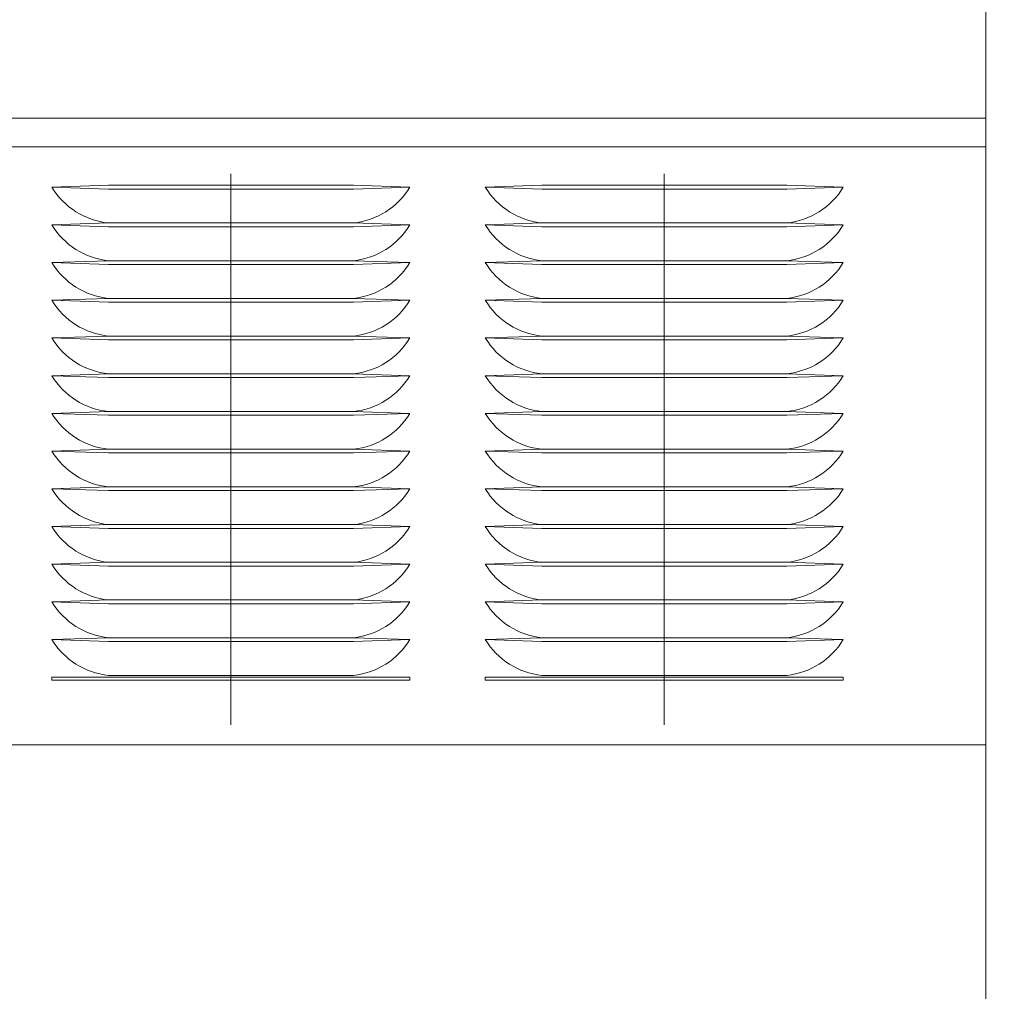
# Model space of a CAD drawing. Units: inches. Extents: x 89 to 871, y 0 to 560.
# Drawn here: x 196 to 226, y 345 to 375 of the extents above; entities that cross this region are included whole.
import ezdxf

# ---------------------------------------------------------------- set-up
doc = ezdxf.new("R2010")
doc.units = ezdxf.units.IN
doc.header["$MEASUREMENT"] = 0

# ---------------------------------------------------------------- blocks, each defined once
blk = doc.blocks.new('block 343')
at = {"color": 7, "lineweight": 60}
blk.add_open_spline([(89.323, 0.485), (89.323, 0.485), (870.677, 0.485), (870.677, 0.485), (870.677, 0.485), (89.323, 0.485), (89.323, 0.485), (89.323, 0.485), (89.323, 559.514), (89.323, 559.514), (89.323, 559.514), (870.677, 559.514), (870.677, 559.514), (870.677, 559.514), (870.677, 0.485), (870.677, 0.485)], degree=3, knots=[0, 0, 0, 0, 1, 1, 1, 2, 2, 2, 3, 3, 3, 4, 4, 4, 5, 5, 5, 5], dxfattribs=at)
blk = doc.blocks.new('block 348')
at = {"lineweight": 0}
blk.add_lwpolyline([(225.338, 518.085), (225.338, 335.02)], dxfattribs=at)
blk = doc.blocks.new('block 360')
at = {"lineweight": 0}
blk.add_lwpolyline([(165.925, 371.751), (225.338, 371.751)], dxfattribs=at)
blk = doc.blocks.new('block 390')
at = {"lineweight": 0}
blk.add_lwpolyline([(165.925, 352.593), (225.338, 352.593)], dxfattribs=at)
blk = doc.blocks.new('block 391')
at = {"lineweight": 0}
blk.add_lwpolyline([(165.925, 370.874), (225.338, 370.874)], dxfattribs=at)
blk = doc.blocks.new('block 663')
at = {"lineweight": 0}
blk.add_lwpolyline([(211.761, 355.755), (219.25, 355.755)], dxfattribs=at)
blk = doc.blocks.new('block 664')
at = {"lineweight": 0}
blk.add_lwpolyline([(211.761, 355.871), (219.25, 355.871)], dxfattribs=at)
blk = doc.blocks.new('block 665')
at = {"lineweight": 0}
blk.add_lwpolyline([(211.761, 357.023), (219.25, 357.023)], dxfattribs=at)
blk = doc.blocks.new('block 666')
at = {"lineweight": 0}
blk.add_lwpolyline([(211.761, 356.908), (219.25, 356.908)], dxfattribs=at)
blk = doc.blocks.new('block 667')
at = {"lineweight": 0}
blk.add_lwpolyline([(211.761, 358.06), (219.25, 358.06)], dxfattribs=at)
blk = doc.blocks.new('block 668')
at = {"lineweight": 0}
blk.add_lwpolyline([(211.761, 358.175), (219.25, 358.175)], dxfattribs=at)
blk = doc.blocks.new('block 669')
at = {"lineweight": 0}
blk.add_lwpolyline([(211.761, 359.212), (219.25, 359.212)], dxfattribs=at)
blk = doc.blocks.new('block 670')
at = {"lineweight": 0}
blk.add_lwpolyline([(211.761, 359.327), (219.25, 359.327)], dxfattribs=at)
blk = doc.blocks.new('block 671')
at = {"lineweight": 0}
blk.add_lwpolyline([(211.761, 360.364), (219.25, 360.364)], dxfattribs=at)
blk = doc.blocks.new('block 672')
at = {"lineweight": 0}
blk.add_lwpolyline([(211.761, 360.479), (219.25, 360.479)], dxfattribs=at)
blk = doc.blocks.new('block 673')
at = {"lineweight": 0}
blk.add_lwpolyline([(211.761, 364.973), (219.25, 364.973)], dxfattribs=at)
blk = doc.blocks.new('block 674')
at = {"lineweight": 0}
blk.add_lwpolyline([(211.761, 365.088), (219.25, 365.088)], dxfattribs=at)
blk = doc.blocks.new('block 675')
at = {"lineweight": 0}
blk.add_lwpolyline([(211.761, 366.125), (219.25, 366.125)], dxfattribs=at)
blk = doc.blocks.new('block 676')
at = {"lineweight": 0}
blk.add_lwpolyline([(211.761, 366.24), (219.25, 366.24)], dxfattribs=at)
blk = doc.blocks.new('block 677')
at = {"lineweight": 0}
blk.add_lwpolyline([(211.761, 367.277), (219.25, 367.277)], dxfattribs=at)
blk = doc.blocks.new('block 678')
at = {"lineweight": 0}
blk.add_lwpolyline([(211.761, 367.392), (219.25, 367.392)], dxfattribs=at)
blk = doc.blocks.new('block 679')
at = {"lineweight": 0}
blk.add_lwpolyline([(211.761, 361.516), (219.25, 361.516)], dxfattribs=at)
blk = doc.blocks.new('block 680')
at = {"lineweight": 0}
blk.add_lwpolyline([(211.761, 361.631), (219.25, 361.631)], dxfattribs=at)
blk = doc.blocks.new('block 681')
at = {"lineweight": 0}
blk.add_lwpolyline([(211.761, 362.668), (219.25, 362.668)], dxfattribs=at)
blk = doc.blocks.new('block 682')
at = {"lineweight": 0}
blk.add_lwpolyline([(211.761, 362.783), (219.25, 362.783)], dxfattribs=at)
blk = doc.blocks.new('block 683')
at = {"lineweight": 0}
blk.add_lwpolyline([(211.761, 363.82), (219.25, 363.82)], dxfattribs=at)
blk = doc.blocks.new('block 684')
at = {"lineweight": 0}
blk.add_lwpolyline([(211.761, 363.936), (219.25, 363.936)], dxfattribs=at)
blk = doc.blocks.new('block 685')
at = {"lineweight": 0}
blk.add_lwpolyline([(211.761, 354.719), (219.25, 354.719)], dxfattribs=at)
blk = doc.blocks.new('block 686')
at = {"lineweight": 0}
blk.add_lwpolyline([(210.033, 354.575), (220.978, 354.575)], dxfattribs=at)
blk = doc.blocks.new('block 687')
at = {"lineweight": 0}
blk.add_lwpolyline([(210.033, 354.661), (220.978, 354.661)], dxfattribs=at)
blk = doc.blocks.new('block 688')
at = {"lineweight": 0}
blk.add_lwpolyline([(211.761, 368.429), (219.25, 368.429)], dxfattribs=at)
blk = doc.blocks.new('block 689')
at = {"lineweight": 0}
blk.add_lwpolyline([(211.761, 368.544), (219.25, 368.544)], dxfattribs=at)
blk = doc.blocks.new('block 690')
at = {"lineweight": 0}
blk.add_lwpolyline([(211.761, 369.581), (219.25, 369.581)], dxfattribs=at)
blk = doc.blocks.new('block 691')
at = {"lineweight": 0}
blk.add_lwpolyline([(211.761, 369.696), (219.25, 369.696)], dxfattribs=at)
blk = doc.blocks.new('block 692')
at = {"lineweight": 0}
blk.add_lwpolyline([(198.512, 364.973), (206, 364.973)], dxfattribs=at)
blk = doc.blocks.new('block 693')
at = {"lineweight": 0}
blk.add_lwpolyline([(198.512, 365.088), (206, 365.088)], dxfattribs=at)
blk = doc.blocks.new('block 694')
at = {"lineweight": 0}
blk.add_lwpolyline([(198.512, 366.125), (206, 366.125)], dxfattribs=at)
blk = doc.blocks.new('block 695')
at = {"lineweight": 0}
blk.add_lwpolyline([(198.512, 366.24), (206, 366.24)], dxfattribs=at)
blk = doc.blocks.new('block 696')
at = {"lineweight": 0}
blk.add_lwpolyline([(198.512, 367.277), (206, 367.277)], dxfattribs=at)
blk = doc.blocks.new('block 697')
at = {"lineweight": 0}
blk.add_lwpolyline([(198.512, 367.392), (206, 367.392)], dxfattribs=at)
blk = doc.blocks.new('block 698')
at = {"lineweight": 0}
blk.add_lwpolyline([(198.512, 362.668), (206, 362.668)], dxfattribs=at)
blk = doc.blocks.new('block 699')
at = {"lineweight": 0}
blk.add_lwpolyline([(198.512, 362.783), (206, 362.783)], dxfattribs=at)
blk = doc.blocks.new('block 700')
at = {"lineweight": 0}
blk.add_lwpolyline([(198.512, 363.82), (206, 363.82)], dxfattribs=at)
blk = doc.blocks.new('block 701')
at = {"lineweight": 0}
blk.add_lwpolyline([(198.512, 363.936), (206, 363.936)], dxfattribs=at)
blk = doc.blocks.new('block 702')
at = {"lineweight": 0}
blk.add_lwpolyline([(198.512, 368.429), (206, 368.429)], dxfattribs=at)
blk = doc.blocks.new('block 703')
at = {"lineweight": 0}
blk.add_lwpolyline([(198.512, 368.544), (206, 368.544)], dxfattribs=at)
blk = doc.blocks.new('block 704')
at = {"lineweight": 0}
blk.add_lwpolyline([(198.512, 369.581), (206, 369.581)], dxfattribs=at)
blk = doc.blocks.new('block 705')
at = {"lineweight": 0}
blk.add_lwpolyline([(198.512, 369.696), (206, 369.696)], dxfattribs=at)
blk = doc.blocks.new('block 706')
at = {"lineweight": 0}
blk.add_lwpolyline([(198.512, 360.364), (206, 360.364)], dxfattribs=at)
blk = doc.blocks.new('block 707')
at = {"lineweight": 0}
blk.add_lwpolyline([(198.512, 360.479), (206, 360.479)], dxfattribs=at)
blk = doc.blocks.new('block 708')
at = {"lineweight": 0}
blk.add_lwpolyline([(198.512, 361.516), (206, 361.516)], dxfattribs=at)
blk = doc.blocks.new('block 709')
at = {"lineweight": 0}
blk.add_lwpolyline([(198.512, 361.631), (206, 361.631)], dxfattribs=at)
blk = doc.blocks.new('block 710')
at = {"lineweight": 0}
blk.add_lwpolyline([(198.512, 359.212), (206, 359.212)], dxfattribs=at)
blk = doc.blocks.new('block 711')
at = {"lineweight": 0}
blk.add_lwpolyline([(198.512, 359.327), (206, 359.327)], dxfattribs=at)
blk = doc.blocks.new('block 712')
at = {"lineweight": 0}
blk.add_lwpolyline([(198.512, 355.755), (206, 355.755)], dxfattribs=at)
blk = doc.blocks.new('block 713')
at = {"lineweight": 0}
blk.add_lwpolyline([(198.512, 355.871), (206, 355.871)], dxfattribs=at)
blk = doc.blocks.new('block 714')
at = {"lineweight": 0}
blk.add_lwpolyline([(198.512, 357.023), (206, 357.023)], dxfattribs=at)
blk = doc.blocks.new('block 715')
at = {"lineweight": 0}
blk.add_lwpolyline([(198.512, 356.908), (206, 356.908)], dxfattribs=at)
blk = doc.blocks.new('block 716')
at = {"lineweight": 0}
blk.add_lwpolyline([(198.512, 358.06), (206, 358.06)], dxfattribs=at)
blk = doc.blocks.new('block 717')
at = {"lineweight": 0}
blk.add_lwpolyline([(198.512, 358.175), (206, 358.175)], dxfattribs=at)
blk = doc.blocks.new('block 718')
at = {"lineweight": 0}
blk.add_lwpolyline([(196.783, 354.575), (207.729, 354.575)], dxfattribs=at)
blk = doc.blocks.new('block 719')
at = {"lineweight": 0}
blk.add_lwpolyline([(196.783, 354.661), (207.729, 354.661)], dxfattribs=at)
blk = doc.blocks.new('block 720')
at = {"lineweight": 0}
blk.add_lwpolyline([(198.512, 354.719), (206, 354.719)], dxfattribs=at)
blk = doc.blocks.new('block 722')
at = {"lineweight": 0}
blk.add_open_spline([(196.783, 368.486), (197.156, 367.871), (197.796, 367.466), (198.512, 367.392)], degree=3, dxfattribs=at)
blk = doc.blocks.new('block 737')
at = {"lineweight": 0}
blk.add_lwpolyline([(196.783, 365.03), (198.512, 364.973)], dxfattribs=at)
blk = doc.blocks.new('block 738')
at = {"lineweight": 0}
blk.add_lwpolyline([(196.783, 365.03), (198.512, 365.088)], dxfattribs=at)
blk = doc.blocks.new('block 739')
at = {"lineweight": 0}
blk.add_open_spline([(196.783, 366.182), (197.156, 365.567), (197.796, 365.162), (198.512, 365.088)], degree=3, dxfattribs=at)
blk = doc.blocks.new('block 740')
at = {"lineweight": 0}
blk.add_lwpolyline([(196.783, 366.182), (198.512, 366.125)], dxfattribs=at)
blk = doc.blocks.new('block 741')
at = {"lineweight": 0}
blk.add_lwpolyline([(196.783, 366.182), (198.512, 366.24)], dxfattribs=at)
blk = doc.blocks.new('block 742')
at = {"lineweight": 0}
blk.add_open_spline([(196.783, 367.334), (197.156, 366.719), (197.796, 366.313), (198.512, 366.24)], degree=3, dxfattribs=at)
blk = doc.blocks.new('block 743')
at = {"lineweight": 0}
blk.add_lwpolyline([(196.783, 367.334), (198.512, 367.277)], dxfattribs=at)
blk = doc.blocks.new('block 744')
at = {"lineweight": 0}
blk.add_lwpolyline([(196.783, 367.334), (198.512, 367.392)], dxfattribs=at)
blk = doc.blocks.new('block 745')
at = {"lineweight": 0}
blk.add_lwpolyline([(196.783, 362.726), (198.512, 362.668)], dxfattribs=at)
blk = doc.blocks.new('block 746')
at = {"lineweight": 0}
blk.add_lwpolyline([(196.783, 362.726), (198.512, 362.783)], dxfattribs=at)
blk = doc.blocks.new('block 747')
at = {"lineweight": 0}
blk.add_open_spline([(196.783, 363.878), (197.156, 363.263), (197.796, 362.857), (198.512, 362.783)], degree=3, dxfattribs=at)
blk = doc.blocks.new('block 748')
at = {"lineweight": 0}
blk.add_lwpolyline([(196.783, 363.878), (198.512, 363.82)], dxfattribs=at)
blk = doc.blocks.new('block 749')
at = {"lineweight": 0}
blk.add_lwpolyline([(196.783, 363.878), (198.512, 363.936)], dxfattribs=at)
blk = doc.blocks.new('block 750')
at = {"lineweight": 0}
blk.add_open_spline([(196.783, 365.03), (197.156, 364.415), (197.796, 364.009), (198.512, 363.936)], degree=3, dxfattribs=at)
blk = doc.blocks.new('block 756')
at = {"lineweight": 0}
blk.add_lwpolyline([(196.783, 369.639), (198.512, 369.581)], dxfattribs=at)
blk = doc.blocks.new('block 757')
at = {"lineweight": 0}
blk.add_lwpolyline([(196.783, 369.639), (198.512, 369.696)], dxfattribs=at)
blk = doc.blocks.new('block 758')
at = {"lineweight": 0}
blk.add_lwpolyline([(196.783, 368.486), (198.512, 368.429)], dxfattribs=at)
blk = doc.blocks.new('block 759')
at = {"lineweight": 0}
blk.add_lwpolyline([(196.783, 368.486), (198.512, 368.544)], dxfattribs=at)
blk = doc.blocks.new('block 760')
at = {"lineweight": 0}
blk.add_open_spline([(196.783, 369.639), (197.156, 369.023), (197.796, 368.618), (198.512, 368.544)], degree=3, dxfattribs=at)
blk = doc.blocks.new('block 769')
at = {"lineweight": 0}
blk.add_open_spline([(196.783, 360.421), (197.156, 359.806), (197.796, 359.401), (198.512, 359.327)], degree=3, dxfattribs=at)
blk = doc.blocks.new('block 770')
at = {"lineweight": 0}
blk.add_lwpolyline([(196.783, 359.27), (198.512, 359.212)], dxfattribs=at)
blk = doc.blocks.new('block 771')
at = {"lineweight": 0}
blk.add_lwpolyline([(196.783, 359.27), (198.512, 359.327)], dxfattribs=at)
blk = doc.blocks.new('block 772')
at = {"lineweight": 0}
blk.add_open_spline([(196.783, 361.574), (197.156, 360.958), (197.796, 360.553), (198.512, 360.479)], degree=3, dxfattribs=at)
blk = doc.blocks.new('block 773')
at = {"lineweight": 0}
blk.add_lwpolyline([(196.783, 360.421), (198.512, 360.364)], dxfattribs=at)
blk = doc.blocks.new('block 774')
at = {"lineweight": 0}
blk.add_lwpolyline([(196.783, 360.421), (198.512, 360.479)], dxfattribs=at)
blk = doc.blocks.new('block 775')
at = {"lineweight": 0}
blk.add_lwpolyline([(196.783, 361.574), (198.512, 361.516)], dxfattribs=at)
blk = doc.blocks.new('block 776')
at = {"lineweight": 0}
blk.add_lwpolyline([(196.783, 361.574), (198.512, 361.631)], dxfattribs=at)
blk = doc.blocks.new('block 777')
at = {"lineweight": 0}
blk.add_lwpolyline([(196.783, 354.661), (196.783, 354.575)], dxfattribs=at)
blk = doc.blocks.new('block 788')
at = {"lineweight": 0}
blk.add_lwpolyline([(196.783, 355.813), (198.512, 355.755)], dxfattribs=at)
blk = doc.blocks.new('block 789')
at = {"lineweight": 0}
blk.add_lwpolyline([(196.783, 355.813), (198.512, 355.871)], dxfattribs=at)
blk = doc.blocks.new('block 790')
at = {"lineweight": 0}
blk.add_lwpolyline([(196.783, 356.965), (198.512, 357.023)], dxfattribs=at)
blk = doc.blocks.new('block 791')
at = {"lineweight": 0}
blk.add_lwpolyline([(196.783, 356.965), (198.512, 356.908)], dxfattribs=at)
blk = doc.blocks.new('block 792')
at = {"lineweight": 0}
blk.add_open_spline([(196.783, 358.117), (197.156, 357.502), (197.796, 357.097), (198.512, 357.023)], degree=3, dxfattribs=at)
blk = doc.blocks.new('block 793')
at = {"lineweight": 0}
blk.add_lwpolyline([(196.783, 358.117), (198.512, 358.06)], dxfattribs=at)
blk = doc.blocks.new('block 794')
at = {"lineweight": 0}
blk.add_lwpolyline([(196.783, 358.117), (198.512, 358.175)], dxfattribs=at)
blk = doc.blocks.new('block 795')
at = {"lineweight": 0}
blk.add_open_spline([(196.783, 356.965), (197.156, 356.35), (197.796, 355.944), (198.512, 355.871)], degree=3, dxfattribs=at)
blk = doc.blocks.new('block 796')
at = {"lineweight": 0}
blk.add_open_spline([(196.783, 355.813), (197.156, 355.198), (197.796, 354.792), (198.512, 354.719)], degree=3, dxfattribs=at)
blk = doc.blocks.new('block 797')
at = {"lineweight": 0}
blk.add_open_spline([(196.783, 359.27), (197.156, 358.654), (197.796, 358.249), (198.512, 358.175)], degree=3, dxfattribs=at)
blk = doc.blocks.new('block 800')
at = {"lineweight": 0}
blk.add_open_spline([(196.783, 362.726), (197.156, 362.11), (197.796, 361.705), (198.512, 361.631)], degree=3, dxfattribs=at)
blk = doc.blocks.new('block 801')
at = {"lineweight": 0}
blk.add_open_spline([(206, 367.392), (206.716, 367.466), (207.356, 367.871), (207.729, 368.486)], degree=3, dxfattribs=at)
blk = doc.blocks.new('block 802')
at = {"lineweight": 0}
blk.add_open_spline([(210.033, 368.486), (210.406, 367.871), (211.045, 367.466), (211.761, 367.392)], degree=3, dxfattribs=at)
blk = doc.blocks.new('block 803')
at = {"lineweight": 0}
blk.add_lwpolyline([(207.729, 365.03), (206, 365.088)], dxfattribs=at)
blk = doc.blocks.new('block 804')
at = {"lineweight": 0}
blk.add_lwpolyline([(207.729, 365.03), (206, 364.973)], dxfattribs=at)
blk = doc.blocks.new('block 805')
at = {"lineweight": 0}
blk.add_open_spline([(206, 365.088), (206.716, 365.162), (207.356, 365.567), (207.729, 366.182)], degree=3, dxfattribs=at)
blk = doc.blocks.new('block 806')
at = {"lineweight": 0}
blk.add_lwpolyline([(207.729, 366.182), (206, 366.24)], dxfattribs=at)
blk = doc.blocks.new('block 807')
at = {"lineweight": 0}
blk.add_lwpolyline([(207.729, 366.182), (206, 366.125)], dxfattribs=at)
blk = doc.blocks.new('block 808')
at = {"lineweight": 0}
blk.add_open_spline([(206, 366.24), (206.716, 366.313), (207.356, 366.719), (207.729, 367.334)], degree=3, dxfattribs=at)
blk = doc.blocks.new('block 809')
at = {"lineweight": 0}
blk.add_lwpolyline([(207.729, 367.334), (206, 367.392)], dxfattribs=at)
blk = doc.blocks.new('block 810')
at = {"lineweight": 0}
blk.add_lwpolyline([(207.729, 367.334), (206, 367.277)], dxfattribs=at)
blk = doc.blocks.new('block 811')
at = {"lineweight": 0}
blk.add_lwpolyline([(207.729, 362.726), (206, 362.783)], dxfattribs=at)
blk = doc.blocks.new('block 812')
at = {"lineweight": 0}
blk.add_lwpolyline([(207.729, 362.726), (206, 362.668)], dxfattribs=at)
blk = doc.blocks.new('block 813')
at = {"lineweight": 0}
blk.add_open_spline([(206, 362.783), (206.716, 362.857), (207.356, 363.263), (207.729, 363.878)], degree=3, dxfattribs=at)
blk = doc.blocks.new('block 814')
at = {"lineweight": 0}
blk.add_lwpolyline([(207.729, 363.878), (206, 363.936)], dxfattribs=at)
blk = doc.blocks.new('block 815')
at = {"lineweight": 0}
blk.add_lwpolyline([(207.729, 363.878), (206, 363.82)], dxfattribs=at)
blk = doc.blocks.new('block 816')
at = {"lineweight": 0}
blk.add_open_spline([(206, 363.936), (206.716, 364.009), (207.356, 364.415), (207.729, 365.03)], degree=3, dxfattribs=at)
blk = doc.blocks.new('block 817')
at = {"lineweight": 0}
blk.add_lwpolyline([(210.033, 365.03), (211.761, 364.973)], dxfattribs=at)
blk = doc.blocks.new('block 818')
at = {"lineweight": 0}
blk.add_lwpolyline([(210.033, 365.03), (211.761, 365.088)], dxfattribs=at)
blk = doc.blocks.new('block 819')
at = {"lineweight": 0}
blk.add_open_spline([(210.033, 366.182), (210.406, 365.567), (211.045, 365.162), (211.761, 365.088)], degree=3, dxfattribs=at)
blk = doc.blocks.new('block 820')
at = {"lineweight": 0}
blk.add_lwpolyline([(210.033, 366.182), (211.761, 366.125)], dxfattribs=at)
blk = doc.blocks.new('block 821')
at = {"lineweight": 0}
blk.add_lwpolyline([(210.033, 366.182), (211.761, 366.24)], dxfattribs=at)
blk = doc.blocks.new('block 822')
at = {"lineweight": 0}
blk.add_open_spline([(210.033, 367.334), (210.406, 366.719), (211.045, 366.313), (211.761, 366.24)], degree=3, dxfattribs=at)
blk = doc.blocks.new('block 823')
at = {"lineweight": 0}
blk.add_lwpolyline([(210.033, 367.334), (211.761, 367.277)], dxfattribs=at)
blk = doc.blocks.new('block 824')
at = {"lineweight": 0}
blk.add_lwpolyline([(210.033, 367.334), (211.761, 367.392)], dxfattribs=at)
blk = doc.blocks.new('block 825')
at = {"lineweight": 0}
blk.add_lwpolyline([(210.033, 362.726), (211.761, 362.668)], dxfattribs=at)
blk = doc.blocks.new('block 826')
at = {"lineweight": 0}
blk.add_lwpolyline([(210.033, 362.726), (211.761, 362.783)], dxfattribs=at)
blk = doc.blocks.new('block 827')
at = {"lineweight": 0}
blk.add_open_spline([(210.033, 363.878), (210.406, 363.263), (211.045, 362.857), (211.761, 362.783)], degree=3, dxfattribs=at)
blk = doc.blocks.new('block 828')
at = {"lineweight": 0}
blk.add_lwpolyline([(210.033, 363.878), (211.761, 363.82)], dxfattribs=at)
blk = doc.blocks.new('block 829')
at = {"lineweight": 0}
blk.add_lwpolyline([(210.033, 363.878), (211.761, 363.936)], dxfattribs=at)
blk = doc.blocks.new('block 830')
at = {"lineweight": 0}
blk.add_open_spline([(210.033, 365.03), (210.406, 364.415), (211.045, 364.009), (211.761, 363.936)], degree=3, dxfattribs=at)
blk = doc.blocks.new('block 831')
at = {"lineweight": 0}
blk.add_open_spline([(206, 368.544), (206.716, 368.618), (207.356, 369.023), (207.729, 369.639)], degree=3, dxfattribs=at)
blk = doc.blocks.new('block 832')
at = {"lineweight": 0}
blk.add_lwpolyline([(207.729, 368.486), (206, 368.544)], dxfattribs=at)
blk = doc.blocks.new('block 833')
at = {"lineweight": 0}
blk.add_lwpolyline([(207.729, 368.486), (206, 368.429)], dxfattribs=at)
blk = doc.blocks.new('block 834')
at = {"lineweight": 0}
blk.add_lwpolyline([(207.729, 369.639), (206, 369.696)], dxfattribs=at)
blk = doc.blocks.new('block 835')
at = {"lineweight": 0}
blk.add_lwpolyline([(207.729, 369.639), (206, 369.581)], dxfattribs=at)
blk = doc.blocks.new('block 836')
at = {"lineweight": 0}
blk.add_lwpolyline([(210.033, 369.639), (211.761, 369.581)], dxfattribs=at)
blk = doc.blocks.new('block 837')
at = {"lineweight": 0}
blk.add_lwpolyline([(210.033, 369.639), (211.761, 369.696)], dxfattribs=at)
blk = doc.blocks.new('block 838')
at = {"lineweight": 0}
blk.add_lwpolyline([(210.033, 368.486), (211.761, 368.429)], dxfattribs=at)
blk = doc.blocks.new('block 839')
at = {"lineweight": 0}
blk.add_lwpolyline([(210.033, 368.486), (211.761, 368.544)], dxfattribs=at)
blk = doc.blocks.new('block 840')
at = {"lineweight": 0}
blk.add_open_spline([(210.033, 369.639), (210.406, 369.023), (211.045, 368.618), (211.761, 368.544)], degree=3, dxfattribs=at)
blk = doc.blocks.new('block 841')
at = {"lineweight": 0}
blk.add_open_spline([(206, 359.327), (206.716, 359.401), (207.356, 359.806), (207.729, 360.421)], degree=3, dxfattribs=at)
blk = doc.blocks.new('block 842')
at = {"lineweight": 0}
blk.add_lwpolyline([(207.729, 359.27), (206, 359.327)], dxfattribs=at)
blk = doc.blocks.new('block 843')
at = {"lineweight": 0}
blk.add_lwpolyline([(207.729, 359.27), (206, 359.212)], dxfattribs=at)
blk = doc.blocks.new('block 844')
at = {"lineweight": 0}
blk.add_open_spline([(206, 360.479), (206.716, 360.553), (207.356, 360.958), (207.729, 361.574)], degree=3, dxfattribs=at)
blk = doc.blocks.new('block 845')
at = {"lineweight": 0}
blk.add_lwpolyline([(207.729, 360.421), (206, 360.479)], dxfattribs=at)
blk = doc.blocks.new('block 846')
at = {"lineweight": 0}
blk.add_lwpolyline([(207.729, 360.421), (206, 360.364)], dxfattribs=at)
blk = doc.blocks.new('block 847')
at = {"lineweight": 0}
blk.add_lwpolyline([(207.729, 361.574), (206, 361.631)], dxfattribs=at)
blk = doc.blocks.new('block 848')
at = {"lineweight": 0}
blk.add_lwpolyline([(207.729, 361.574), (206, 361.516)], dxfattribs=at)
blk = doc.blocks.new('block 849')
at = {"lineweight": 0}
blk.add_lwpolyline([(207.729, 355.813), (206, 355.871)], dxfattribs=at)
blk = doc.blocks.new('block 850')
at = {"lineweight": 0}
blk.add_lwpolyline([(207.729, 355.813), (206, 355.755)], dxfattribs=at)
blk = doc.blocks.new('block 851')
at = {"lineweight": 0}
blk.add_lwpolyline([(207.729, 356.965), (206, 356.908)], dxfattribs=at)
blk = doc.blocks.new('block 852')
at = {"lineweight": 0}
blk.add_lwpolyline([(207.729, 356.965), (206, 357.023)], dxfattribs=at)
blk = doc.blocks.new('block 853')
at = {"lineweight": 0}
blk.add_open_spline([(206, 357.023), (206.716, 357.097), (207.356, 357.502), (207.729, 358.117)], degree=3, dxfattribs=at)
blk = doc.blocks.new('block 854')
at = {"lineweight": 0}
blk.add_lwpolyline([(207.729, 358.117), (206, 358.175)], dxfattribs=at)
blk = doc.blocks.new('block 855')
at = {"lineweight": 0}
blk.add_lwpolyline([(207.729, 358.117), (206, 358.06)], dxfattribs=at)
blk = doc.blocks.new('block 856')
at = {"lineweight": 0}
blk.add_lwpolyline([(207.729, 354.661), (207.729, 354.575)], dxfattribs=at)
blk = doc.blocks.new('block 857')
at = {"lineweight": 0}
blk.add_open_spline([(206, 355.871), (206.716, 355.944), (207.356, 356.35), (207.729, 356.965)], degree=3, dxfattribs=at)
blk = doc.blocks.new('block 858')
at = {"lineweight": 0}
blk.add_open_spline([(206, 354.719), (206.716, 354.792), (207.356, 355.198), (207.729, 355.813)], degree=3, dxfattribs=at)
blk = doc.blocks.new('block 859')
at = {"lineweight": 0}
blk.add_open_spline([(206, 358.175), (206.716, 358.249), (207.356, 358.654), (207.729, 359.27)], degree=3, dxfattribs=at)
blk = doc.blocks.new('block 860')
at = {"lineweight": 0}
blk.add_open_spline([(210.033, 360.421), (210.406, 359.806), (211.045, 359.401), (211.761, 359.327)], degree=3, dxfattribs=at)
blk = doc.blocks.new('block 861')
at = {"lineweight": 0}
blk.add_lwpolyline([(210.033, 359.27), (211.761, 359.212)], dxfattribs=at)
blk = doc.blocks.new('block 862')
at = {"lineweight": 0}
blk.add_lwpolyline([(210.033, 359.27), (211.761, 359.327)], dxfattribs=at)
blk = doc.blocks.new('block 863')
at = {"lineweight": 0}
blk.add_open_spline([(210.033, 361.574), (210.406, 360.958), (211.045, 360.553), (211.761, 360.479)], degree=3, dxfattribs=at)
blk = doc.blocks.new('block 864')
at = {"lineweight": 0}
blk.add_lwpolyline([(210.033, 360.421), (211.761, 360.364)], dxfattribs=at)
blk = doc.blocks.new('block 865')
at = {"lineweight": 0}
blk.add_lwpolyline([(210.033, 360.421), (211.761, 360.479)], dxfattribs=at)
blk = doc.blocks.new('block 866')
at = {"lineweight": 0}
blk.add_lwpolyline([(210.033, 361.574), (211.761, 361.516)], dxfattribs=at)
blk = doc.blocks.new('block 867')
at = {"lineweight": 0}
blk.add_lwpolyline([(210.033, 361.574), (211.761, 361.631)], dxfattribs=at)
blk = doc.blocks.new('block 868')
at = {"lineweight": 0}
blk.add_lwpolyline([(210.033, 354.661), (210.033, 354.575)], dxfattribs=at)
blk = doc.blocks.new('block 869')
at = {"lineweight": 0}
blk.add_lwpolyline([(210.033, 355.813), (211.761, 355.755)], dxfattribs=at)
blk = doc.blocks.new('block 870')
at = {"lineweight": 0}
blk.add_lwpolyline([(210.033, 355.813), (211.761, 355.871)], dxfattribs=at)
blk = doc.blocks.new('block 871')
at = {"lineweight": 0}
blk.add_lwpolyline([(210.033, 356.965), (211.761, 357.023)], dxfattribs=at)
blk = doc.blocks.new('block 872')
at = {"lineweight": 0}
blk.add_lwpolyline([(210.033, 356.965), (211.761, 356.908)], dxfattribs=at)
blk = doc.blocks.new('block 873')
at = {"lineweight": 0}
blk.add_open_spline([(210.033, 358.117), (210.406, 357.502), (211.045, 357.097), (211.761, 357.023)], degree=3, dxfattribs=at)
blk = doc.blocks.new('block 874')
at = {"lineweight": 0}
blk.add_lwpolyline([(210.033, 358.117), (211.761, 358.06)], dxfattribs=at)
blk = doc.blocks.new('block 875')
at = {"lineweight": 0}
blk.add_lwpolyline([(210.033, 358.117), (211.761, 358.175)], dxfattribs=at)
blk = doc.blocks.new('block 876')
at = {"lineweight": 0}
blk.add_open_spline([(210.033, 356.965), (210.406, 356.35), (211.045, 355.944), (211.761, 355.871)], degree=3, dxfattribs=at)
blk = doc.blocks.new('block 877')
at = {"lineweight": 0}
blk.add_open_spline([(210.033, 355.813), (210.406, 355.198), (211.045, 354.792), (211.761, 354.719)], degree=3, dxfattribs=at)
blk = doc.blocks.new('block 878')
at = {"lineweight": 0}
blk.add_open_spline([(210.033, 359.27), (210.406, 358.654), (211.045, 358.249), (211.761, 358.175)], degree=3, dxfattribs=at)
blk = doc.blocks.new('block 879')
at = {"lineweight": 0}
blk.add_lwpolyline([(202.256, 370.05), (202.256, 353.205)], dxfattribs=at)
blk = doc.blocks.new('block 880')
at = {"lineweight": 0}
blk.add_open_spline([(206, 361.631), (206.716, 361.705), (207.356, 362.11), (207.729, 362.726)], degree=3, dxfattribs=at)
blk = doc.blocks.new('block 881')
at = {"lineweight": 0}
blk.add_open_spline([(210.033, 362.726), (210.406, 362.11), (211.045, 361.705), (211.761, 361.631)], degree=3, dxfattribs=at)
blk = doc.blocks.new('block 882')
at = {"lineweight": 0}
blk.add_open_spline([(219.25, 367.392), (219.966, 367.466), (220.605, 367.871), (220.978, 368.486)], degree=3, dxfattribs=at)
blk = doc.blocks.new('block 883')
at = {"lineweight": 0}
blk.add_lwpolyline([(220.978, 365.03), (219.25, 365.088)], dxfattribs=at)
blk = doc.blocks.new('block 884')
at = {"lineweight": 0}
blk.add_lwpolyline([(220.978, 365.03), (219.25, 364.973)], dxfattribs=at)
blk = doc.blocks.new('block 885')
at = {"lineweight": 0}
blk.add_open_spline([(219.25, 365.088), (219.966, 365.162), (220.605, 365.567), (220.978, 366.182)], degree=3, dxfattribs=at)
blk = doc.blocks.new('block 886')
at = {"lineweight": 0}
blk.add_lwpolyline([(220.978, 366.182), (219.25, 366.24)], dxfattribs=at)
blk = doc.blocks.new('block 887')
at = {"lineweight": 0}
blk.add_lwpolyline([(220.978, 366.182), (219.25, 366.125)], dxfattribs=at)
blk = doc.blocks.new('block 888')
at = {"lineweight": 0}
blk.add_open_spline([(219.25, 366.24), (219.966, 366.313), (220.605, 366.719), (220.978, 367.334)], degree=3, dxfattribs=at)
blk = doc.blocks.new('block 889')
at = {"lineweight": 0}
blk.add_lwpolyline([(220.978, 367.334), (219.25, 367.392)], dxfattribs=at)
blk = doc.blocks.new('block 890')
at = {"lineweight": 0}
blk.add_lwpolyline([(220.978, 367.334), (219.25, 367.277)], dxfattribs=at)
blk = doc.blocks.new('block 891')
at = {"lineweight": 0}
blk.add_lwpolyline([(220.978, 362.726), (219.25, 362.783)], dxfattribs=at)
blk = doc.blocks.new('block 892')
at = {"lineweight": 0}
blk.add_lwpolyline([(220.978, 362.726), (219.25, 362.668)], dxfattribs=at)
blk = doc.blocks.new('block 893')
at = {"lineweight": 0}
blk.add_open_spline([(219.25, 362.783), (219.966, 362.857), (220.605, 363.263), (220.978, 363.878)], degree=3, dxfattribs=at)
blk = doc.blocks.new('block 894')
at = {"lineweight": 0}
blk.add_lwpolyline([(220.978, 363.878), (219.25, 363.936)], dxfattribs=at)
blk = doc.blocks.new('block 895')
at = {"lineweight": 0}
blk.add_lwpolyline([(220.978, 363.878), (219.25, 363.82)], dxfattribs=at)
blk = doc.blocks.new('block 896')
at = {"lineweight": 0}
blk.add_open_spline([(219.25, 363.936), (219.966, 364.009), (220.605, 364.415), (220.978, 365.03)], degree=3, dxfattribs=at)
blk = doc.blocks.new('block 897')
at = {"lineweight": 0}
blk.add_open_spline([(219.25, 368.544), (219.966, 368.618), (220.605, 369.023), (220.978, 369.639)], degree=3, dxfattribs=at)
blk = doc.blocks.new('block 898')
at = {"lineweight": 0}
blk.add_lwpolyline([(220.978, 368.486), (219.25, 368.544)], dxfattribs=at)
blk = doc.blocks.new('block 899')
at = {"lineweight": 0}
blk.add_lwpolyline([(220.978, 368.486), (219.25, 368.429)], dxfattribs=at)
blk = doc.blocks.new('block 900')
at = {"lineweight": 0}
blk.add_lwpolyline([(220.978, 369.639), (219.25, 369.696)], dxfattribs=at)
blk = doc.blocks.new('block 901')
at = {"lineweight": 0}
blk.add_lwpolyline([(220.978, 369.639), (219.25, 369.581)], dxfattribs=at)
blk = doc.blocks.new('block 902')
at = {"lineweight": 0}
blk.add_open_spline([(219.25, 359.327), (219.966, 359.401), (220.605, 359.806), (220.978, 360.421)], degree=3, dxfattribs=at)
blk = doc.blocks.new('block 903')
at = {"lineweight": 0}
blk.add_lwpolyline([(220.978, 359.27), (219.25, 359.327)], dxfattribs=at)
blk = doc.blocks.new('block 904')
at = {"lineweight": 0}
blk.add_lwpolyline([(220.978, 359.27), (219.25, 359.212)], dxfattribs=at)
blk = doc.blocks.new('block 905')
at = {"lineweight": 0}
blk.add_open_spline([(219.25, 360.479), (219.966, 360.553), (220.605, 360.958), (220.978, 361.574)], degree=3, dxfattribs=at)
blk = doc.blocks.new('block 906')
at = {"lineweight": 0}
blk.add_lwpolyline([(220.978, 360.421), (219.25, 360.479)], dxfattribs=at)
blk = doc.blocks.new('block 907')
at = {"lineweight": 0}
blk.add_lwpolyline([(220.978, 360.421), (219.25, 360.364)], dxfattribs=at)
blk = doc.blocks.new('block 908')
at = {"lineweight": 0}
blk.add_lwpolyline([(220.978, 361.574), (219.25, 361.631)], dxfattribs=at)
blk = doc.blocks.new('block 909')
at = {"lineweight": 0}
blk.add_lwpolyline([(220.978, 361.574), (219.25, 361.516)], dxfattribs=at)
blk = doc.blocks.new('block 910')
at = {"lineweight": 0}
blk.add_lwpolyline([(220.978, 355.813), (219.25, 355.871)], dxfattribs=at)
blk = doc.blocks.new('block 911')
at = {"lineweight": 0}
blk.add_lwpolyline([(220.978, 355.813), (219.25, 355.755)], dxfattribs=at)
blk = doc.blocks.new('block 912')
at = {"lineweight": 0}
blk.add_lwpolyline([(220.978, 356.965), (219.25, 356.908)], dxfattribs=at)
blk = doc.blocks.new('block 913')
at = {"lineweight": 0}
blk.add_lwpolyline([(220.978, 356.965), (219.25, 357.023)], dxfattribs=at)
blk = doc.blocks.new('block 914')
at = {"lineweight": 0}
blk.add_open_spline([(219.25, 357.023), (219.966, 357.097), (220.605, 357.502), (220.978, 358.117)], degree=3, dxfattribs=at)
blk = doc.blocks.new('block 915')
at = {"lineweight": 0}
blk.add_lwpolyline([(220.978, 358.117), (219.25, 358.175)], dxfattribs=at)
blk = doc.blocks.new('block 916')
at = {"lineweight": 0}
blk.add_lwpolyline([(220.978, 358.117), (219.25, 358.06)], dxfattribs=at)
blk = doc.blocks.new('block 917')
at = {"lineweight": 0}
blk.add_lwpolyline([(220.978, 354.661), (220.978, 354.575)], dxfattribs=at)
blk = doc.blocks.new('block 918')
at = {"lineweight": 0}
blk.add_open_spline([(219.25, 355.871), (219.966, 355.944), (220.605, 356.35), (220.978, 356.965)], degree=3, dxfattribs=at)
blk = doc.blocks.new('block 919')
at = {"lineweight": 0}
blk.add_open_spline([(219.25, 354.719), (219.966, 354.792), (220.605, 355.198), (220.978, 355.813)], degree=3, dxfattribs=at)
blk = doc.blocks.new('block 920')
at = {"lineweight": 0}
blk.add_open_spline([(219.25, 358.175), (219.966, 358.249), (220.605, 358.654), (220.978, 359.27)], degree=3, dxfattribs=at)
blk = doc.blocks.new('block 921')
at = {"lineweight": 0}
blk.add_open_spline([(219.25, 361.631), (219.966, 361.705), (220.605, 362.11), (220.978, 362.726)], degree=3, dxfattribs=at)
blk = doc.blocks.new('block 922')
at = {"lineweight": 0}
blk.add_lwpolyline([(215.505, 370.05), (215.505, 353.205)], dxfattribs=at)

msp = doc.modelspace()

# ---------------------------------------------------------------- block references
for name in ['block 343', 'block 348', 'block 360', 'block 391', 'block 879', 'block 922', 'block 757', 'block 705', 'block 834', 'block 837', 'block 691', 'block 900', 'block 756', 'block 760', 'block 704', 'block 831', 'block 835', 'block 836', 'block 840', 'block 690', 'block 897', 'block 901', 'block 759', 'block 722', 'block 758', 'block 703', 'block 832', 'block 801', 'block 833', 'block 839', 'block 802', 'block 838', 'block 689', 'block 898', 'block 882', 'block 899', 'block 702', 'block 688', 'block 744', 'block 742', 'block 743', 'block 697', 'block 696', 'block 809', 'block 808', 'block 810', 'block 824', 'block 822', 'block 823', 'block 678', 'block 677', 'block 889', 'block 888', 'block 890', 'block 741', 'block 739', 'block 740', 'block 695', 'block 694', 'block 806', 'block 805', 'block 807', 'block 821', 'block 819', 'block 820', 'block 676', 'block 675', 'block 886', 'block 885', 'block 887', 'block 738', 'block 737', 'block 750', 'block 693', 'block 692', 'block 803', 'block 804', 'block 816', 'block 818', 'block 817', 'block 830', 'block 674', 'block 673', 'block 883', 'block 884', 'block 896', 'block 749', 'block 701', 'block 814', 'block 829', 'block 684', 'block 894', 'block 747', 'block 748', 'block 700', 'block 813', 'block 815', 'block 827', 'block 828', 'block 683', 'block 893', 'block 895', 'block 746', 'block 745', 'block 800', 'block 699', 'block 811', 'block 812', 'block 880', 'block 826', 'block 825', 'block 881', 'block 682', 'block 891', 'block 892', 'block 921', 'block 698', 'block 681', 'block 776', 'block 772', 'block 775', 'block 709', 'block 847', 'block 844', 'block 848', 'block 867', 'block 863', 'block 866', 'block 680', 'block 908', 'block 905', 'block 909', 'block 708', 'block 679', 'block 774', 'block 769', 'block 773', 'block 707', 'block 706', 'block 845', 'block 841', 'block 846', 'block 865', 'block 860', 'block 864', 'block 672', 'block 671', 'block 906', 'block 902', 'block 907', 'block 771', 'block 770', 'block 797', 'block 711', 'block 710', 'block 842', 'block 843', 'block 859', 'block 862', 'block 861', 'block 878', 'block 670', 'block 669', 'block 903', 'block 904', 'block 920', 'block 794', 'block 792', 'block 793', 'block 717', 'block 716', 'block 854', 'block 853', 'block 855', 'block 875', 'block 873', 'block 874', 'block 668', 'block 667', 'block 915', 'block 914', 'block 916', 'block 790', 'block 714', 'block 852', 'block 871', 'block 665', 'block 913', 'block 791', 'block 795', 'block 715', 'block 851', 'block 857', 'block 872', 'block 876', 'block 666', 'block 912', 'block 918', 'block 789', 'block 788', 'block 796', 'block 713', 'block 849', 'block 850', 'block 858', 'block 870', 'block 869', 'block 877', 'block 664', 'block 910', 'block 911', 'block 919', 'block 712', 'block 663', 'block 719', 'block 777', 'block 720', 'block 856', 'block 687', 'block 868', 'block 685', 'block 917', 'block 718', 'block 686', 'block 390']:
    msp.add_blockref(name, (0, 0))

doc.saveas('drawing.dxf')
